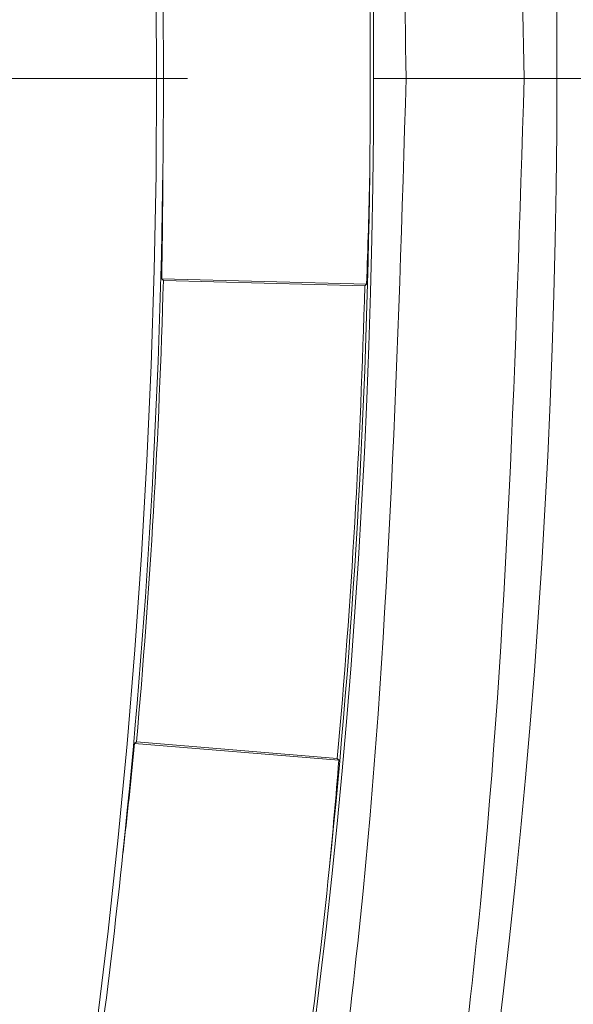
# Model space of a CAD drawing. Extents: x 0 to 113, y 0 to 88.
# Drawn here: x 31 to 31, y 56 to 56 of the extents above; entities that cross this region are included whole.
import ezdxf

# ---------------------------------------------------------------- set-up
doc = ezdxf.new("R2010")
doc.units = 0
doc.header["$LTSCALE"] = 0.75
doc.header["$MEASUREMENT"] = 0
doc.header["$PDMODE"] = 35
doc.linetypes.add('CENTER2', pattern=[1.125, 0.75, -0.125, 0.125, -0.125])
doc.layers.get('0').update_dxf_attribs({"linetype": 'CONTINUOUS'})
doc.layers.get('Defpoints').update_dxf_attribs({"linetype": 'CONTINUOUS', "lineweight": 25})
doc.layers.add('A-ANNO-DIM', color=1, linetype='CONTINUOUS', lineweight=0)
doc.layers.add('A-BRACKET-DETAIL', color=3, linetype='CONTINUOUS', lineweight=0)
doc.styles.get("Standard").update_dxf_attribs({"font": 'ARRomS.shx'})
doc.dimstyles.get("Standard").update_dxf_attribs({"dimtxt": 0.125, "dimasz": 0.18, "dimexe": 0.1, "dimexo": 0.1, "dimgap": 0.09, "dimtad": 0, "dimtih": 1, "dimtoh": 1, "dimzin": 0, "dimdsep": 46, "dimtxsty": 'STANDARD', "dimcen": 0, "dimclrd": 1, "dimclre": 1, "dimclrt": 4, "dimadec": 0, "dimazin": 0, "dimtfac": 1, "dimtmove": 0, "dimatfit": 3, "dimfxl": 1, "dimtolj": 1, "dimtzin": 0, "dimarcsym": 0})

# ---------------------------------------------------------------- blocks, each defined once
blk = doc.blocks.new('*D22')
at = {"color": 1, "lineweight": -2}
for p, q in [((29.0707, 78.19769), (38.85574, 78.19769)), ((38.75574, 78.01769), (38.75574, 56.91989)), ((38.75574, 34.85604), (38.75574, 55.97947)), ((29.19935, 34.67604), (38.85574, 34.67604))]:
    blk.add_line(p, q, dxfattribs=at)
at = {"color": 1}
for points in [[(38.78574, 78.01769), (38.72574, 78.01769), (38.75574, 78.19769)], [(38.72574, 34.85604), (38.78574, 34.85604), (38.75574, 34.67604)]]:
    blk.add_solid(points, dxfattribs=at)
at = {"layer": 'Defpoints', "color": 0}
for p in [(28.9707, 78.19769), (38.75574, 78.19769), (29.09935, 34.67604)]:
    blk.add_point(p, dxfattribs=at)
at = {"color": 4, "insert": (38.75574, 56.44968), "char_height": 0.5, "attachment_point": 5}
blk.add_mtext('\\A1;43.52 [1105.4]', dxfattribs=at)
blk = doc.blocks.new('*D26')
at = {"color": 1, "lineweight": -2}
for p, q in [((25.33309, 59.55377), (25.22648, 59.6988)), ((25.4397, 59.40874), (29.809, 53.46499)), ((29.91562, 53.31996), (30.02223, 53.17493)), ((30.20223, 53.17493), (30.02223, 53.17493))]:
    blk.add_line(p, q, dxfattribs=at)
at = {"color": 1}
for points in [[(25.30892, 59.536), (25.35726, 59.57154), (25.4397, 59.40874)], [(29.93979, 53.33773), (29.89145, 53.30219), (29.809, 53.46499)]]:
    blk.add_solid(points, dxfattribs=at)
at = {"layer": 'Defpoints', "color": 0}
for p in [(25.4397, 59.40874), (29.809, 53.46499)]:
    blk.add_point(p, dxfattribs=at)
at = {"color": 4, "insert": (33.16016, 53.17493), "char_height": 0.5, "attachment_point": 5}
blk.add_mtext('\\A1;%%c7.38 [%%c187.4]', dxfattribs=at)

msp = doc.modelspace()

# ---------------------------------------------------------------- linework, layer by layer
at = {"color": 7, "linetype": 'Continuous', "lineweight": 15}
for p, q in [((31.13264, 56.34224), (31.13184, 56.34148)), ((31.11919, 56.1244), (31.1199, 56.12356))]:
    msp.add_line(p, q, dxfattribs=at)
for radius, start, end in [(3.51, 359.27847, 0.72147), (3.51, 354.0548, 359.27847), (3.50878, 354.89087, 358.44231), (3.51, 352.6118, 354.0548)]:
    msp.add_arc((27.62435, 56.43686), radius, start, end, dxfattribs=at)
for centre, major_axis, start_param, end_param in [((27.62518, 56.46748), (-0.09419, -3.50857), 1.561944, 1.576315), ((27.62185, 56.40634), (-0.28741, -3.49781), 1.557742, 1.572114)]:
    msp.add_ellipse(centre, major_axis=major_axis, ratio=0.999962, start_param=start_param, end_param=end_param, dxfattribs=at)
for points in [[(31.13584, 56.43686), (31.13587, 56.43686), (31.13622, 56.43686), (31.13772, 56.43686), (31.13887, 56.43686), (31.14179, 56.43686), (31.14354, 56.43686), (31.1472, 56.43686), (31.14909, 56.43686), (31.15084, 56.43686)], [(31.20502, 56.43686), (31.20681, 56.43686), (31.20873, 56.43686), (31.21246, 56.43686), (31.21425, 56.43686), (31.21719, 56.43686), (31.21833, 56.43686), (31.21976, 56.43686), (31.22005, 56.43686), (31.22002, 56.43686)]]:
    msp.add_open_spline(points, degree=3, knots=[0, 0, 0, 0, 0.25, 0.25, 0.5, 0.5, 0.75, 0.75, 1, 1, 1, 1], dxfattribs=at)
at = {"layer": 'A-ANNO-DIM', "linetype": 'CENTER2'}
msp.add_line((23.58795, 56.43686), (31.42886, 56.43686), dxfattribs=at)
at = {"layer": 'A-BRACKET-DETAIL', "linetype": 'Continuous', "lineweight": 15}
for p, q in [((31.03931, 56.34397), (31.03855, 56.34477)), ((31.03855, 56.34477), (31.13264, 56.34224)), ((31.13184, 56.34148), (31.03931, 56.34397)), ((31.02609, 56.13126), (31.02694, 56.13198)), ((31.1199, 56.12356), (31.02609, 56.13126)), ((31.02694, 56.13198), (31.11919, 56.1244))]:
    msp.add_line(p, q, dxfattribs=at)
msp.add_circle((27.62435, 56.43686), 3.41186, dxfattribs=at)
for radius, start, end in [(3.59567, 360, 49.91945), (3.51149, 0, 50.59865), (3.415, 359.30117, 0.68674), (3.51149, 309.40124, 360), (3.59567, 310.08044, 360), (3.415, 354.02008, 359.30117), (3.41622, 354.87971, 358.44177), (3.415, 352.63451, 354.02008)]:
    msp.add_arc((27.62435, 56.43686), radius, start, end, dxfattribs=at)
for centre, major_axis, start_param, end_param in [((27.62355, 56.40707), (-0.09166, -3.41447), 1.579394, 1.594164), ((27.6268, 56.46658), (-0.27973, -3.40445), 1.539686, 1.554457)]:
    msp.add_ellipse(centre, major_axis=major_axis, ratio=0.999962, start_param=start_param, end_param=end_param, dxfattribs=at)
for points, knots in [([(31.20502, 56.43686), (31.2035, 56.51632), (31.20045, 56.67523), (31.17498, 56.9202), (31.13145, 57.17592), (31.06862, 57.42692), (30.98961, 57.66802), (30.89705, 57.89697), (30.78388, 58.12851), (30.64858, 58.36052), (30.49831, 58.57789), (30.33661, 58.77928), (30.16574, 58.96226), (30.02685, 59.09696), (29.94113, 59.16531), (29.92214, 59.18045)], [0, 0, 0, 0, 0.0762032, 0.1524034, 0.2359952, 0.3248546, 0.4003325, 0.4792162, 0.5615463, 0.6473427, 0.7366031, 0.8147945, 0.8948455, 0.976707, 1, 1, 1, 1]), ([(29.86631, 59.15598), (29.89211, 59.13548), (29.98373, 59.0627), (30.12737, 58.92417), (30.29554, 58.74381), (30.46918, 58.52765), (30.63955, 58.27597), (30.7959, 57.98958), (30.91887, 57.70661), (31.0118, 57.43074), (31.07838, 57.16473), (31.12166, 56.91048), (31.14649, 56.66918), (31.14942, 56.51268), (31.15084, 56.43686)], [0, 0, 0, 0, 0.031809, 0.112956, 0.192313, 0.269832, 0.380433, 0.485292, 0.584432, 0.677961, 0.766051, 0.848918, 0.926812, 1, 1, 1, 1]), ([(29.86437, 53.7186), (29.94511, 53.78651), (30.13105, 53.94292), (30.38334, 54.2291), (30.62228, 54.56426), (30.81821, 54.92359), (30.96985, 55.29751), (31.0752, 55.67851), (31.13923, 56.05898), (31.14701, 56.31214), (31.15084, 56.43686)], [0, 0, 0, 0, 0.101768, 0.234383, 0.366955, 0.498588, 0.628582, 0.755669, 0.879631, 1, 1, 1, 1]), ([(29.91902, 53.69463), (29.99392, 53.75774), (30.17558, 53.91081), (30.42535, 54.1949), (30.66817, 54.53513), (30.86715, 54.90007), (31.02119, 55.27979), (31.12819, 55.66672), (31.19323, 56.05309), (31.20113, 56.3102), (31.20502, 56.43686)], [0, 0, 0, 0, 0.093847, 0.227639, 0.361375, 0.494169, 0.625315, 0.753516, 0.878568, 1, 1, 1, 1])]:
    msp.add_open_spline(points, degree=3, knots=knots, dxfattribs=at)

# ---------------------------------------------------------------- dimensions: what is measured, and where the dimension line sits
dim = msp.add_linear_dim(base=(38.75574, 78.19769), p1=(29.09935, 34.67604), p2=(28.9707, 78.19769), angle=90, dimstyle='Standard', override={"dimtxt": 0.5})
dim.commit()
dim.dimension.update_dxf_attribs({"geometry": '*D22', "text_midpoint": (38.75574, 56.44968), "dimtype": 160})
dim = msp.add_diameter_dim_2p(p1=(25.4397, 59.40874), p2=(29.809, 53.46499), dimstyle='Standard', override={"dimtxt": 0.5})
dim.commit()
dim.dimension.update_dxf_attribs({"geometry": '*D26', "text_midpoint": (33.16016, 53.17493)})

doc.saveas('drawing.dxf')
